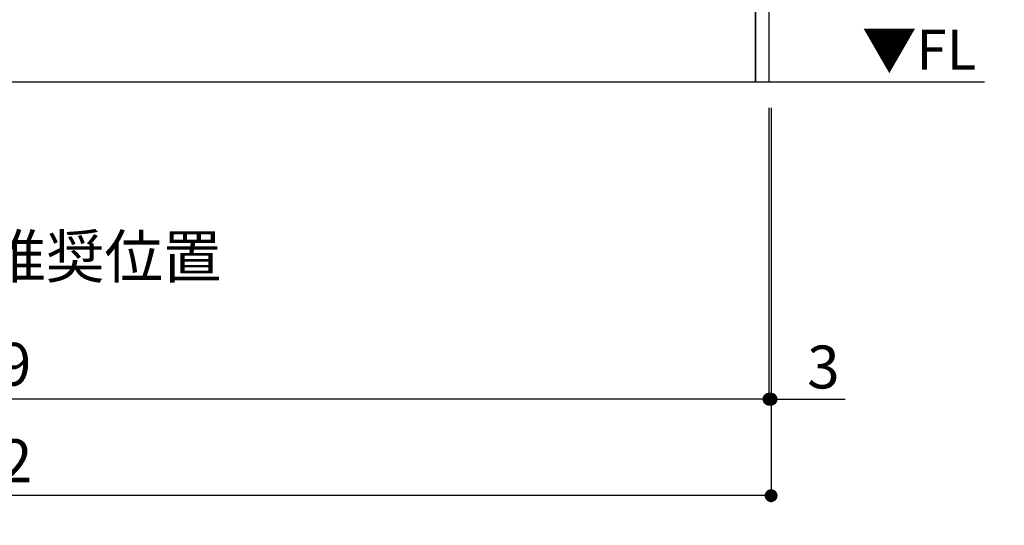
# Model space of a CAD drawing. Extents: x 55896 to 82369, y -13 to 8857.
# Drawn here: x 72571 to 73949, y 1415 to 2122 of the extents above; entities that cross this region are included whole.
import ezdxf

# ---------------------------------------------------------------- set-up
doc = ezdxf.new("R2010")
doc.units = 0
doc.header["$LTSCALE"] = 50
doc.header["$MEASUREMENT"] = 0
doc.layers.get('0').update_dxf_attribs({"linetype": 'CONTINUOUS'})
doc.layers.get('DEFPOINTS').update_dxf_attribs({"color": 146, "linetype": 'CONTINUOUS'})
for name, color, linetype in [('111-壁仕上', 3, 'CONTINUOUS'), ('120-キャビネット（外）', 7, 'CONTINUOUS'), ('160-文字', 254, 'CONTINUOUS'), ('166-寸法B', 11, 'CONTINUOUS')]:
    doc.layers.add(name, color=color, linetype=linetype)
doc.styles.add('KH001', font='txt')
doc.styles.add('ＭＳ ゴシック', font='txt', dxfattribs={"height": 10})
doc.dimstyles.new('KH1xx030', dxfattribs={"dimscale": 30, "dimtxt": 2, "dimasz": 0.6, "dimexe": 0.3, "dimexo": 1.2, "dimgap": 0.5, "dimtad": 3, "dimdec": 1, "dimdsep": 46, "dimlunit": 6, "dimtxsty": 'KH001', "dimblk": 'DOT', "dimcen": 1, "dimdle": 1, "dimclrd": 256, "dimclre": 256, "dimclrt": 256, "dimadec": 0, "dimazin": 0, "dimtfac": 1, "dimtdec": 1, "dimtix": 1, "dimtmove": 2, "dimatfit": 3, "dimldrblk": 'CLOSEDBLANK', "dimfxl": 1, "dimtolj": 1, "dimtzin": 0, "dimlwd": -1, "dimlwe": -1, "dimarcsym": 0})

# ---------------------------------------------------------------- blocks, each defined once
blk = doc.blocks.new('_Dot')
at = {"color": 0, "linetype": 'ByBlock', "lineweight": -2}
blk.add_line((-0.5, 0), (-1, 0), dxfattribs=at)
at = {"color": 0, "linetype": 'ByBlock', "const_width": 0.5}
blk.add_lwpolyline([(-0.25, 0, 1), (0.25, 0, 1)], format="xyb", close=True, dxfattribs=at)
blk = doc.blocks.new('*D33')
at = {"layer": '166-寸法B', "transparency": 16777216}
for p, q in [((71350.3, 1999.1), (71350.3, 1582.5)), ((73619.3, 1999.1), (73619.3, 1582.5)), ((73601.3, 1591.5), (71368.3, 1591.5))]:
    blk.add_line(p, q, dxfattribs=at)
at = {"layer": 'DEFPOINTS', "color": 0, "transparency": 16777216}
for p in [(71350.3, 2035.1), (73619.3, 2035.1), (71350.3, 1591.5)]:
    blk.add_point(p, dxfattribs=at)
at = {"layer": '166-寸法B', "transparency": 16777216, "xscale": 18, "yscale": 18, "zscale": 18, "rotation": 180}
blk.add_blockref('_Dot', (71350.3, 1591.5), dxfattribs=at)
at = {"layer": '166-寸法B', "transparency": 16777216, "xscale": 18, "yscale": 18, "zscale": 18}
blk.add_blockref('_Dot', (73619.3, 1591.5), dxfattribs=at)
at = {"layer": '166-寸法B', "transparency": 16777216, "insert": (72484.8, 1640.3), "char_height": 60, "attachment_point": 5, "style": 'KH001'}
blk.add_mtext('\\A1;2,269', dxfattribs=at)
blk = doc.blocks.new('_ClosedBlank')
at = {"color": 0, "linetype": 'ByBlock', "lineweight": -2}
for p, q in [((-1, 0.167), (0, 0)), ((-1, 0.167), (-1, -0.167)), ((0, 0), (-1, -0.167))]:
    blk.add_line(p, q, dxfattribs=at)
blk = doc.blocks.new('*D53')
at = {"layer": '166-寸法B', "transparency": 16777216}
for p, q in [((73619.3, 1999.1), (73619.3, 1582.5)), ((73622.3, 1999.1), (73622.3, 1582.5)), ((73601.3, 1591.5), (73583.3, 1591.5)), ((73619.3, 1591.5), (73622.3, 1591.5)), ((73622.3, 1591.5), (73726, 1591.5)), ((73640.3, 1591.5), (73658.3, 1591.5))]:
    blk.add_line(p, q, dxfattribs=at)
at = {"layer": 'DEFPOINTS', "color": 0, "transparency": 16777216}
for p in [(73619.3, 2035.1), (73622.3, 2035.1), (73622.3, 1591.5)]:
    blk.add_point(p, dxfattribs=at)
at = {"layer": '166-寸法B', "transparency": 16777216, "xscale": 18, "yscale": 18, "zscale": 18}
blk.add_blockref('_Dot', (73619.3, 1591.5), dxfattribs=at)
at = {"layer": '166-寸法B', "transparency": 16777216, "xscale": 18, "yscale": 18, "zscale": 18, "rotation": 180}
blk.add_blockref('_Dot', (73622.3, 1591.5), dxfattribs=at)
at = {"layer": '166-寸法B', "transparency": 16777216, "insert": (73695.5, 1636.5), "char_height": 60, "attachment_point": 5, "style": 'KH001'}
blk.add_mtext('\\A1;3', dxfattribs=at)
blk = doc.blocks.new('*D54')
at = {"layer": '166-寸法B', "transparency": 16777216}
for p, q in [((71350.3, 1999.1), (71350.3, 1447.5)), ((73622.3, 1999.1), (73622.3, 1447.5)), ((73604.3, 1456.5), (71368.3, 1456.5))]:
    blk.add_line(p, q, dxfattribs=at)
at = {"layer": 'DEFPOINTS', "color": 0, "transparency": 16777216}
for p in [(71350.3, 2035.1), (73622.3, 2035.1), (71350.3, 1456.5)]:
    blk.add_point(p, dxfattribs=at)
at = {"layer": '166-寸法B', "transparency": 16777216, "xscale": 18, "yscale": 18, "zscale": 18, "rotation": 180}
blk.add_blockref('_Dot', (71350.3, 1456.5), dxfattribs=at)
at = {"layer": '166-寸法B', "transparency": 16777216, "xscale": 18, "yscale": 18, "zscale": 18}
blk.add_blockref('_Dot', (73622.3, 1456.5), dxfattribs=at)
at = {"layer": '166-寸法B', "transparency": 16777216, "insert": (72486.3, 1505.3), "char_height": 60, "attachment_point": 5, "style": 'KH001'}
blk.add_mtext('\\A1;2,272', dxfattribs=at)

msp = doc.modelspace()

# ---------------------------------------------------------------- linework, layer by layer
at = {"layer": '111-壁仕上', "ltscale": 2}
msp.add_line((73920.74, 2035.11), (71350.28, 2035.11), dxfattribs=at)
at = {"layer": '120-キャビネット（外）', "color": 6}
for points in [[(73600.28, 2855.11), (73619.28, 2855.11), (73619.28, 2035.11), (73600.28, 2035.11)], [(71916.28, 2135.11), (73600.28, 2135.11), (73600.28, 2035.11), (71916.28, 2035.11)]]:
    msp.add_lwpolyline(points, close=True, dxfattribs=at)

# ---------------------------------------------------------------- texts
at = {"layer": '160-文字', "color": 4, "lineweight": 0, "insert": (73909.58, 2108.62), "char_height": 56, "attachment_point": 3, "line_spacing_factor": 0.782827, "style": 'ＭＳ ゴシック'}
msp.add_mtext('▼FL', dxfattribs=at)
at = {"layer": '160-文字', "insert": (71375.33, 1761.04), "char_height": 60, "attachment_point": 7, "style": 'KH001'}
msp.add_mtext('\\A1;食洗機ｺﾝｾﾝﾄ用Fケーブル取出し推奨位置', dxfattribs=at)

# ---------------------------------------------------------------- dimensions: what is measured, and where the dimension line sits
at = {"layer": '166-寸法B'}
dim = msp.add_linear_dim(base=(71350.28, 1591.46), p1=(73619.28, 2035.11), p2=(71350.28, 2035.11), angle=180, dimstyle='KH1xx030', dxfattribs=at)
dim.commit()
dim.dimension.update_dxf_attribs({"geometry": '*D33', "text_midpoint": (72484.78, 1640.27)})
dim = msp.add_linear_dim(base=(71350.28, 1456.46), p1=(73622.28, 2035.11), p2=(71350.28, 2035.11), dimstyle='KH1xx030', override={"dimtmove": 1}, dxfattribs=at)
dim.commit()
dim.dimension.update_dxf_attribs({"geometry": '*D54', "text_midpoint": (72486.28, 1505.27)})
dim = msp.add_linear_dim(base=(73622.28, 1591.46), p1=(73619.28, 2035.11), p2=(73622.28, 2035.11), dimstyle='KH1xx030', override={"dimtmove": 1}, dxfattribs=at)
dim.commit()
dim.dimension.update_dxf_attribs({"geometry": '*D53', "text_midpoint": (73695.45, 1564.62), "dimtype": 128})

# ---------------------------------------------------------------- leaders
at = {"layer": '160-文字', "annotation_type": 0, "has_hookline": 1, "hookline_direction": 1, "text_width": 1397.06}
msp.add_leader([(75257.24, 2738.22), (74866.39, 1062.48), (74848.39, 1062.48)], dimstyle='KH1xx030', override={"dimgap": 0.5, "dimtad": 1}, dxfattribs=at)

doc.saveas('drawing.dxf')
